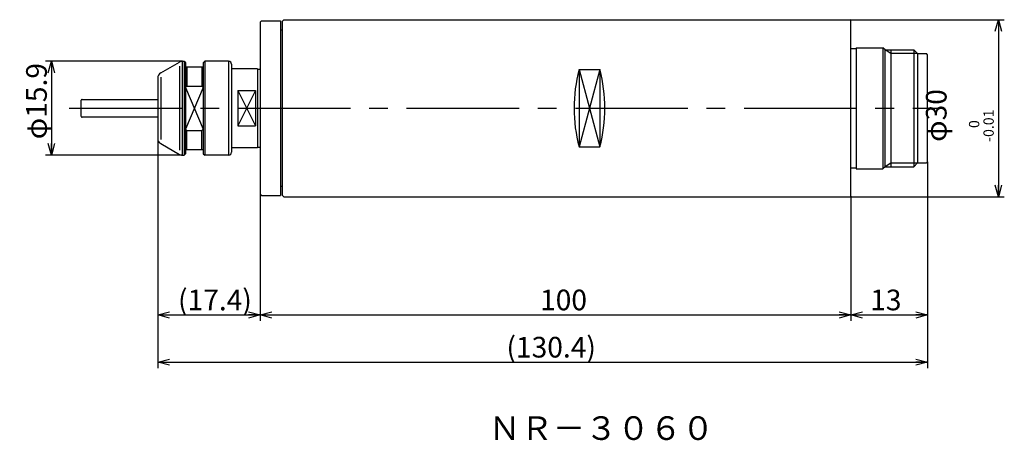
# Model space of a CAD drawing. Extents: x 262 to 429, y 65 to 136.
import ezdxf

# ---------------------------------------------------------------- set-up
doc = ezdxf.new("R2010")
doc.units = 0
doc.header["$PDMODE"] = 65
doc.header["$PDSIZE"] = 0.2
doc.linetypes.add('CENTER2', pattern=[28.575, 19.05, -3.175, 3.175, -3.175])
doc.linetypes.add('DIVIDE', pattern=[1.25, 0.5, -0.25, 0, -0.25, 0, -0.25])
doc.layers.get('0').update_dxf_attribs({"linetype": 'CONTINUOUS'})
doc.layers.get('DEFPOINTS').update_dxf_attribs({"color": 3, "linetype": 'DIVIDE'})
doc.layers.add('#  1', color=7, linetype='CONTINUOUS')
doc.styles.add('MTSTANDARD1', font='MONOTXT.shx', dxfattribs={"bigfont": 'EXTFONT.shx'})
doc.styles.add('MTSTANDARD2', font='MONOTXT.shx', dxfattribs={"width": 0.8, "bigfont": 'EXTFONT.shx'})
doc.styles.add('WinFont1', font='MS Gothic.ttf', dxfattribs={"width": 0.8})
doc.dimstyles.new('DIMSTYEX_1', dxfattribs={"dimtxt": 3.136, "dimasz": 2, "dimexe": 1, "dimexo": 0, "dimgap": 0.784, "dimtad": 3, "dimdec": 1, "dimdsep": 46, "dimtxsty": 'WinFont1', "dimblk1": 'OPEN30', "dimblk2": 'OPEN30', "dimsah": 1, "dimcen": 0, "dimclrd": 4, "dimclre": 4, "dimclrt": 4, "dimadec": 6, "dimazin": 2, "dimtfac": 0.5, "dimtdec": 1, "dimtofl": 0, "dimtmove": 0, "dimatfit": 3, "dimfxl": 1, "dimtolj": 1, "dimtzin": 0, "dimlwd": -1, "dimlwe": -1, "dimarcsym": 0})
doc.dimstyles.new('DIMSTYEX_2', dxfattribs={"dimtxt": 3.136, "dimasz": 2, "dimexe": 1, "dimexo": 0, "dimgap": 0.784, "dimtad": 3, "dimdec": 1, "dimdsep": 46, "dimtxsty": 'WinFont1', "dimblk1": 'OPEN30', "dimblk2": 'OPEN30', "dimsah": 1, "dimcen": 0, "dimclrd": 4, "dimclre": 4, "dimclrt": 4, "dimadec": 6, "dimazin": 2, "dimtfac": 0.5, "dimtdec": 1, "dimtofl": 0, "dimtmove": 0, "dimatfit": 3, "dimfxl": 1, "dimtolj": 1, "dimtzin": 0, "dimlwd": -1, "dimlwe": -1, "dimarcsym": 0})
doc.dimstyles.new('DIMSTYEX_3', dxfattribs={"dimtxt": 3.136, "dimasz": 2, "dimexe": 1, "dimexo": 0, "dimgap": 0.784, "dimtad": 3, "dimdec": 5, "dimdsep": 46, "dimtxsty": 'WinFont1', "dimblk1": 'OPEN30', "dimblk2": 'OPEN30', "dimsah": 1, "dimcen": 0, "dimse1": 1, "dimclrd": 4, "dimclre": 4, "dimclrt": 4, "dimadec": 6, "dimazin": 2, "dimtfac": 0.5, "dimtdec": 5, "dimtofl": 0, "dimtmove": 0, "dimatfit": 3, "dimfxl": 1, "dimtolj": 1, "dimtzin": 0, "dimlwd": -1, "dimlwe": -1, "dimarcsym": 0})
doc.dimstyles.new('DIMSTYEX_4', dxfattribs={"dimtxt": 3.136, "dimasz": 2, "dimexe": 1, "dimexo": 0, "dimgap": 0.784, "dimtad": 3, "dimdec": 5, "dimdsep": 46, "dimtxsty": 'WinFont1', "dimblk1": 'OPEN30', "dimblk2": 'OPEN30', "dimsah": 1, "dimcen": 0, "dimse1": 1, "dimclrd": 4, "dimclre": 4, "dimclrt": 4, "dimadec": 6, "dimazin": 2, "dimtfac": 0.5, "dimtdec": 5, "dimtofl": 0, "dimtmove": 2, "dimatfit": 3, "dimfxl": 1, "dimtolj": 1, "dimtzin": 0, "dimlwd": -1, "dimlwe": -1, "dimarcsym": 0})
doc.dimstyles.new('DIMSTYEX_5', dxfattribs={"dimtxt": 3.136, "dimasz": 2, "dimexe": 1, "dimexo": 0, "dimgap": 0.784, "dimtad": 3, "dimdec": 5, "dimdsep": 46, "dimtxsty": 'WinFont1', "dimblk1": 'OPEN30', "dimblk2": 'OPEN30', "dimsah": 1, "dimcen": 0, "dimclrd": 4, "dimclre": 4, "dimclrt": 4, "dimadec": 6, "dimazin": 2, "dimtol": 1, "dimtm": 0.01, "dimtfac": 0.5, "dimtdec": 5, "dimtofl": 0, "dimtmove": 0, "dimatfit": 3, "dimfxl": 1, "dimtolj": 1, "dimtzin": 0, "dimlwd": -1, "dimlwe": -1, "dimarcsym": 0})
doc.dimstyles.new('DIMSTYEX_6', dxfattribs={"dimtxt": 3.136, "dimasz": 2, "dimexe": 1, "dimexo": 0, "dimgap": 0.784, "dimtad": 3, "dimdec": 5, "dimdsep": 46, "dimtxsty": 'WinFont1', "dimblk1": 'OPEN30', "dimblk2": 'OPEN30', "dimsah": 1, "dimcen": 0, "dimclrd": 4, "dimclre": 4, "dimclrt": 4, "dimadec": 6, "dimazin": 2, "dimtfac": 0.5, "dimtdec": 5, "dimtofl": 0, "dimtmove": 0, "dimatfit": 3, "dimfxl": 1, "dimtolj": 1, "dimtzin": 0, "dimlwd": -1, "dimlwe": -1, "dimarcsym": 0})

# ---------------------------------------------------------------- blocks, each defined once
blk = doc.blocks.new('_OPEN30')
at = {"color": 0, "linetype": 'BYBLOCK', "lineweight": -2}
for p, q in [((-1, 0.268), (0, 0)), ((0, 0), (-1, -0.268)), ((0, 0), (-1, 0))]:
    blk.add_line(p, q, dxfattribs=at)
blk = doc.blocks.new('*D1')
at = {"layer": '#  1', "color": 4, "linetype": 'CONTINUOUS'}
for p, q in [((285.44, 115.93), (285.44, 77.05)), ((415.81, 112), (415.81, 77.05)), ((285.44, 78.05), (415.81, 78.05))]:
    blk.add_line(p, q, dxfattribs=at)
at = {"layer": 'DEFPOINTS', "color": 4, "linetype": 'CONTINUOUS'}
for p in [(285.44, 115.93), (415.81, 112), (415.81, 78.05)]:
    blk.add_point(p, dxfattribs=at)
at = {"layer": '#  1', "color": 4, "linetype": 'CONTINUOUS', "xscale": 1.969615506, "yscale": 1.969615506, "zscale": 1.969615506, "rotation": 180}
blk.add_blockref('_OPEN30', (285.44, 78.05), dxfattribs=at)
at = {"layer": '#  1', "color": 4, "linetype": 'CONTINUOUS', "xscale": 1.969615506, "yscale": 1.969615506, "zscale": 1.969615506}
blk.add_blockref('_OPEN30', (415.81, 78.05), dxfattribs=at)
at = {"layer": '#  1', "color": 4, "linetype": 'CONTINUOUS', "insert": (344.5, 78.83), "char_height": 3.5, "attachment_point": 7, "line_spacing_factor": 1.25, "style": 'MTSTANDARD1'}
blk.add_mtext('{\\fＭＳ ゴシック|b0|i0|c128|p49;\\W1.0;(130.4)}', dxfattribs=at)
blk = doc.blocks.new('*D2')
at = {"layer": '#  1', "color": 4, "linetype": 'CONTINUOUS'}
for p, q in [((285.44, 115.93), (285.44, 85.05)), ((302.81, 106.45), (302.81, 85.05)), ((285.44, 86.05), (302.81, 86.05))]:
    blk.add_line(p, q, dxfattribs=at)
at = {"layer": 'DEFPOINTS', "color": 4, "linetype": 'CONTINUOUS'}
for p in [(285.44, 115.93), (302.81, 106.45), (302.81, 86.05)]:
    blk.add_point(p, dxfattribs=at)
at = {"layer": '#  1', "color": 4, "linetype": 'CONTINUOUS', "xscale": 1.969615506, "yscale": 1.969615506, "zscale": 1.969615506, "rotation": 180}
blk.add_blockref('_OPEN30', (285.44, 86.05), dxfattribs=at)
at = {"layer": '#  1', "color": 4, "linetype": 'CONTINUOUS', "xscale": 1.969615506, "yscale": 1.969615506, "zscale": 1.969615506}
blk.add_blockref('_OPEN30', (302.81, 86.05), dxfattribs=at)
at = {"layer": '#  1', "color": 4, "linetype": 'CONTINUOUS', "insert": (288.88, 86.83), "char_height": 3.5, "attachment_point": 7, "line_spacing_factor": 1.25, "style": 'MTSTANDARD1'}
blk.add_mtext('{\\fＭＳ ゴシック|b0|i0|c128|p49;\\W1.0;(17.4)}', dxfattribs=at)
blk = doc.blocks.new('*D3')
at = {"layer": '#  1', "color": 4, "linetype": 'CONTINUOUS'}
for p, q in [((402.81, 106.15), (402.81, 85.05)), ((302.81, 86.05), (402.81, 86.05))]:
    blk.add_line(p, q, dxfattribs=at)
at = {"layer": 'DEFPOINTS', "color": 4, "linetype": 'CONTINUOUS'}
for p in [(302.81, 106.45), (402.81, 106.15), (402.81, 86.05)]:
    blk.add_point(p, dxfattribs=at)
at = {"layer": '#  1', "color": 4, "linetype": 'CONTINUOUS', "xscale": 1.969615506, "yscale": 1.969615506, "zscale": 1.969615506, "rotation": 180}
blk.add_blockref('_OPEN30', (302.81, 86.05), dxfattribs=at)
at = {"layer": '#  1', "color": 4, "linetype": 'CONTINUOUS', "xscale": 1.969615506, "yscale": 1.969615506, "zscale": 1.969615506}
blk.add_blockref('_OPEN30', (402.81, 86.05), dxfattribs=at)
at = {"layer": '#  1', "color": 4, "linetype": 'CONTINUOUS', "insert": (350.19, 86.83), "char_height": 3.5, "attachment_point": 7, "line_spacing_factor": 1.25, "style": 'MTSTANDARD1'}
blk.add_mtext('{\\fＭＳ ゴシック|b0|i0|c128|p49;\\W1.0;100}', dxfattribs=at)
blk = doc.blocks.new('*D4')
at = {"layer": '#  1', "color": 4, "linetype": 'CONTINUOUS'}
for p, q in [((415.81, 112), (415.81, 85.05)), ((402.81, 86.05), (415.81, 86.05))]:
    blk.add_line(p, q, dxfattribs=at)
at = {"layer": 'DEFPOINTS', "color": 4, "linetype": 'CONTINUOUS'}
for p in [(415.81, 112), (402.81, 106.15), (415.81, 86.05)]:
    blk.add_point(p, dxfattribs=at)
at = {"layer": '#  1', "color": 4, "linetype": 'CONTINUOUS', "xscale": 1.969615506, "yscale": 1.969615506, "zscale": 1.969615506, "rotation": 180}
blk.add_blockref('_OPEN30', (402.81, 86.05), dxfattribs=at)
at = {"layer": '#  1', "color": 4, "linetype": 'CONTINUOUS', "xscale": 1.969615506, "yscale": 1.969615506, "zscale": 1.969615506}
blk.add_blockref('_OPEN30', (415.81, 86.05), dxfattribs=at)
at = {"layer": '#  1', "color": 4, "linetype": 'CONTINUOUS', "insert": (406.1, 86.83), "char_height": 3.5, "attachment_point": 7, "line_spacing_factor": 1.25, "style": 'MTSTANDARD1'}
blk.add_mtext('{\\fＭＳ ゴシック|b0|i0|c128|p49;\\W1.0;13}', dxfattribs=at)
blk = doc.blocks.new('*D5')
at = {"layer": '#  1', "color": 4, "linetype": 'CONTINUOUS'}
for p, q in [((402.71, 136.05), (428.81, 136.05)), ((427.81, 136.05), (427.81, 106.05)), ((402.71, 106.05), (428.81, 106.05))]:
    blk.add_line(p, q, dxfattribs=at)
at = {"layer": 'DEFPOINTS', "color": 4, "linetype": 'CONTINUOUS'}
for p in [(402.71, 136.05), (402.71, 106.05), (427.81, 106.05)]:
    blk.add_point(p, dxfattribs=at)
at = {"layer": '#  1', "color": 4, "linetype": 'CONTINUOUS', "xscale": 1.969615506, "yscale": 1.969615506, "zscale": 1.969615506}
for p, rotation in [((427.81, 136.05), 90), ((427.81, 106.05), 270)]:
    blk.add_blockref('_OPEN30', p, dxfattribs=dict(at, rotation=rotation))
at = {"layer": '#  1', "color": 4, "linetype": 'CONTINUOUS', "insert": (427.03, 115.36), "char_height": 3.5, "attachment_point": 7, "rotation": 90, "line_spacing_factor": 1.25, "style": 'MTSTANDARD1'}
blk.add_mtext('{\\fＭＳ ゴシック|b0|i0|c128|p49;\\W1.0;φ30{\\H0.50x;\\A2\\S 0^ -0.01;}}', dxfattribs=at)
blk = doc.blocks.new('*D6')
at = {"layer": '#  1', "color": 4, "linetype": 'CONTINUOUS'}
for p, q in [((289.61, 129), (266.44, 129)), ((267.44, 129), (267.44, 113.1)), ((289.61, 113.1), (266.44, 113.1))]:
    blk.add_line(p, q, dxfattribs=at)
at = {"layer": 'DEFPOINTS', "color": 4, "linetype": 'CONTINUOUS'}
for p in [(289.61, 129), (267.44, 113.1), (289.61, 113.1)]:
    blk.add_point(p, dxfattribs=at)
at = {"layer": '#  1', "color": 4, "linetype": 'CONTINUOUS', "xscale": 1.969615506, "yscale": 1.969615506, "zscale": 1.969615506}
for p, rotation in [((267.44, 129), 90), ((267.44, 113.1), 270)]:
    blk.add_blockref('_OPEN30', p, dxfattribs=dict(at, rotation=rotation))
at = {"layer": '#  1', "color": 4, "linetype": 'CONTINUOUS', "insert": (266.66, 115.8), "char_height": 3.5, "attachment_point": 7, "rotation": 90, "line_spacing_factor": 1.25, "style": 'MTSTANDARD1'}
blk.add_mtext('{\\fＭＳ ゴシック|b0|i0|c128|p49;\\W1.0;φ15.9}', dxfattribs=at)

msp = doc.modelspace()

# ---------------------------------------------------------------- linework, layer by layer
at = {"layer": '#  1', "color": 7, "linetype": 'CONTINUOUS'}
for p, q in [((303.014608, 135.848018), (302.814608, 135.648018)), ((302.814608, 135.648018), (302.814608, 106.448018)), ((303.014608, 135.848018), (306.214608, 135.848018)), ((306.214608, 135.848018), (306.214608, 106.248018)), ((306.514608, 135.748018), (306.814608, 136.048018)), ((306.514608, 135.748018), (306.514608, 106.348018)), ((306.814608, 136.048018), (402.714608, 136.048018)), ((402.814608, 135.948018), (402.714608, 136.048018)), ((402.814608, 106.148018), (402.814608, 135.948018)), ((306.514608, 134.298018), (306.214608, 134.298018)), ((402.814608, 131.148018), (403.714608, 131.148018)), ((403.714608, 131.298018), (408.264608, 131.298018)), ((403.714608, 131.298018), (403.714608, 110.798018)), ((408.264608, 131.298018), (408.264608, 110.798018)), ((408.614608, 130.948018), (408.264608, 131.298018)), ((408.614608, 130.948018), (413.464608, 130.948018)), ((408.614608, 111.148018), (408.614608, 130.948018)), ((409.614608, 130.948018), (409.614608, 111.148018)), ((414.114608, 130.298018), (413.464608, 130.948018)), ((413.464608, 130.948018), (413.464608, 111.148018)), ((414.114608, 130.298018), (414.114608, 111.798018)), ((414.114608, 130.298018), (415.614608, 130.298018)), ((415.814608, 130.098018), (415.614608, 130.298018)), ((415.814608, 111.998018), (415.814608, 130.098018)), ((285.943106, 127.036694), (289.108169, 128.864044)), ((289.608169, 128.998018), (289.608169, 113.098018)), ((289.608169, 128.998018), (289.893106, 128.998018)), ((289.893106, 128.998018), (289.893106, 113.098018)), ((289.893106, 128.998018), (290.143106, 128.748018)), ((290.143106, 128.748018), (290.143106, 113.348018)), ((293.143106, 128.748018), (293.393106, 128.998018)), ((293.143106, 128.748018), (293.143106, 113.348018)), ((293.393106, 128.998018), (293.393106, 113.098018)), ((297.443106, 128.998018), (293.393106, 128.998018)), ((297.443106, 128.998018), (297.443106, 113.098018)), ((297.943106, 128.498018), (297.943106, 113.598018)), ((289.108169, 128.164044), (289.108169, 113.931993)), ((290.143106, 128.048018), (293.143106, 128.048018)), ((290.393106, 128.048018), (290.393106, 124.816639)), ((292.893106, 128.048018), (292.893106, 124.816639)), ((302.314608, 127.748018), (297.943106, 127.748018)), ((302.314608, 127.748018), (302.314608, 114.348018)), ((302.314608, 127.648018), (302.814608, 127.648018)), ((356.814608, 127.586367), (356.814608, 114.50967)), ((356.814608, 127.586367), (360.314608, 127.586367)), ((360.314608, 127.586367), (360.314608, 114.50967)), ((285.443106, 126.170668), (285.443106, 115.925369)), ((285.943106, 126.336694), (285.943106, 115.759343)), ((290.393106, 124.816639), (290.143106, 124.566639)), ((290.393106, 124.816639), (292.893106, 124.816639)), ((292.893106, 124.816639), (293.143106, 124.566639)), ((299.014608, 124.029629), (299.014608, 118.066408)), ((299.014608, 124.029629), (302.014608, 124.029629)), ((302.014608, 124.029629), (302.014608, 118.066408)), ((272.443106, 122.348018), (272.443106, 119.748018)), ((272.643106, 122.548018), (285.443106, 122.548018)), ((285.443106, 119.548018), (272.643106, 119.548018)), ((290.393106, 117.279398), (290.143106, 117.529398)), ((290.393106, 114.048018), (290.393106, 117.279398)), ((290.393106, 117.279398), (292.893106, 117.279398)), ((292.893106, 117.279398), (293.143106, 117.529398)), ((292.893106, 114.048018), (292.893106, 117.279398)), ((299.014608, 118.066408), (302.014608, 118.066408)), ((285.943106, 115.059343), (289.108169, 113.231993)), ((290.143106, 114.048018), (293.143106, 114.048018)), ((302.314608, 114.348018), (297.943106, 114.348018)), ((302.314608, 114.448018), (302.814608, 114.448018)), ((356.814608, 114.50967), (360.314608, 114.50967)), ((289.608169, 113.098018), (289.893106, 113.098018)), ((289.893106, 113.098018), (290.143106, 113.348018)), ((293.143106, 113.348018), (293.393106, 113.098018)), ((297.443106, 113.098018), (293.393106, 113.098018)), ((414.114608, 111.798018), (413.464608, 111.148018)), ((414.114608, 111.798018), (415.614608, 111.798018)), ((415.814608, 111.998018), (415.614608, 111.798018)), ((402.814608, 110.948018), (403.714608, 110.948018)), ((403.714608, 110.798018), (408.264608, 110.798018)), ((408.614608, 111.148018), (408.264608, 110.798018)), ((408.614608, 111.148018), (413.464608, 111.148018)), ((306.514608, 107.798018), (306.214608, 107.798018)), ((303.014608, 106.248018), (302.814608, 106.448018)), ((303.014608, 106.248018), (306.214608, 106.248018)), ((306.514608, 106.348018), (306.814608, 106.048018)), ((306.814608, 106.048018), (402.714608, 106.048018)), ((402.814608, 106.148018), (402.714608, 106.048018))]:
    msp.add_line(p, q, dxfattribs=at)
at = {"layer": '#  1', "color": 1, "linetype": 'CONTINUOUS'}
for p, q in [((409.614608, 130.348018), (408.614608, 130.948018)), ((414.064608, 130.348018), (409.614608, 130.348018)), ((409.614608, 111.748018), (408.614608, 111.148018)), ((414.064608, 111.748018), (409.614608, 111.748018))]:
    msp.add_line(p, q, dxfattribs=at)
at = {"layer": '#  1', "color": 4, "linetype": 'CONTINUOUS'}
for p, q in [((356.814608, 127.586367), (360.314608, 114.50967)), ((360.314608, 127.586367), (356.814608, 114.50967)), ((293.143106, 124.566639), (290.143106, 117.529398)), ((290.143106, 124.566639), (293.143106, 117.529398)), ((299.014608, 124.029629), (302.014608, 118.066408)), ((302.014608, 124.029629), (299.014608, 118.066408))]:
    msp.add_line(p, q, dxfattribs=at)
at = {"layer": '#  1', "color": 1, "linetype": 'CENTER2'}
msp.add_line((270.443106, 121.048018), (418.814608, 121.048018), dxfattribs=at)
at = {"layer": '#  1', "color": 7, "linetype": 'CONTINUOUS'}
for centre, radius, start, end in [((289.608169, 127.998018), 1, 89.99999994, 120), ((297.443106, 128.498018), 0.5, 0, 89.99999994), ((286.443106, 126.170668), 1, 120, 180), ((381.06332, 121.048018), 25.114737, 164.90981482, -164.90981482), ((336.065897, 121.048018), 25.114737, -15.09018518, 15.09018518), ((272.643106, 122.348018), 0.2, 89.99999994, 180), ((272.643106, 119.748018), 0.2, 180, -89.99999994), ((286.443106, 115.925369), 1, 180, -120), ((297.443106, 113.598018), 0.5, -89.99999994, 0), ((289.608169, 114.098018), 1, -120, -89.99999994)]:
    msp.add_arc(centre, radius, start, end, dxfattribs=at)

# ---------------------------------------------------------------- texts
at = {"layer": '#  1', "color": 3, "linetype": 'CONTINUOUS', "insert": (341.461881, 64.875191), "char_height": 4, "attachment_point": 7, "style": 'MTSTANDARD2'}
msp.add_mtext('{\\fＭＳ ゴシック|b0|i0|c128|p49;\\W1.0;ＮＲ－３０６０}', dxfattribs=at)

# ---------------------------------------------------------------- dimensions: what is measured, and where the dimension line sits
at = {"layer": '#  1', "color": 4, "linetype": 'CONTINUOUS'}
for base, p1, p2, dimstyle, picture, middle in [((427.814608, 106.048018), (402.714608, 136.048018), (402.714608, 106.048018), 'DIMSTYEX_5', '*D5', (425.280608, 121.048018)), ((267.443106, 113.098018), (289.608169, 128.998018), (289.608169, 113.098018), 'DIMSTYEX_6', '*D6', (264.909106, 121.048018))]:
    dim = msp.add_linear_dim(base=base, p1=p1, p2=p2, angle=270, text='φ<>', dimstyle=dimstyle, dxfattribs=at)
    dim.commit()
    dim.dimension.update_dxf_attribs({"geometry": picture, "text_midpoint": middle})
for base, p2, dimstyle, picture, middle in [((415.814608, 78.048018), (415.814608, 111.998018), 'DIMSTYEX_1', '*D1', (350.628857, 80.582018)), ((302.814608, 86.048018), (302.814608, 106.448018), 'DIMSTYEX_2', '*D2', (294.128857, 88.582018))]:
    dim = msp.add_linear_dim(base=base, p1=(285.443106, 115.925369), p2=p2, text='(<>)', dimstyle=dimstyle, dxfattribs=at)
    dim.commit()
    dim.dimension.update_dxf_attribs({"geometry": picture, "text_midpoint": middle})
dim = msp.add_linear_dim(base=(415.814608, 86.048018), p1=(402.814608, 106.148018), p2=(415.814608, 111.998018), dimstyle='DIMSTYEX_4', dxfattribs=at)
dim.commit()
dim.dimension.update_dxf_attribs({"geometry": '*D4', "text_midpoint": (407.845762, 88.582018), "dimtype": 160})
dim = msp.add_linear_dim(base=(402.814608, 86.048018), p1=(302.814608, 106.448018), p2=(402.814608, 106.148018), dimstyle='DIMSTYEX_3', dxfattribs=at)
dim.commit()
dim.dimension.update_dxf_attribs({"geometry": '*D3', "text_midpoint": (352.814608, 88.582018)})

doc.saveas('drawing.dxf')
